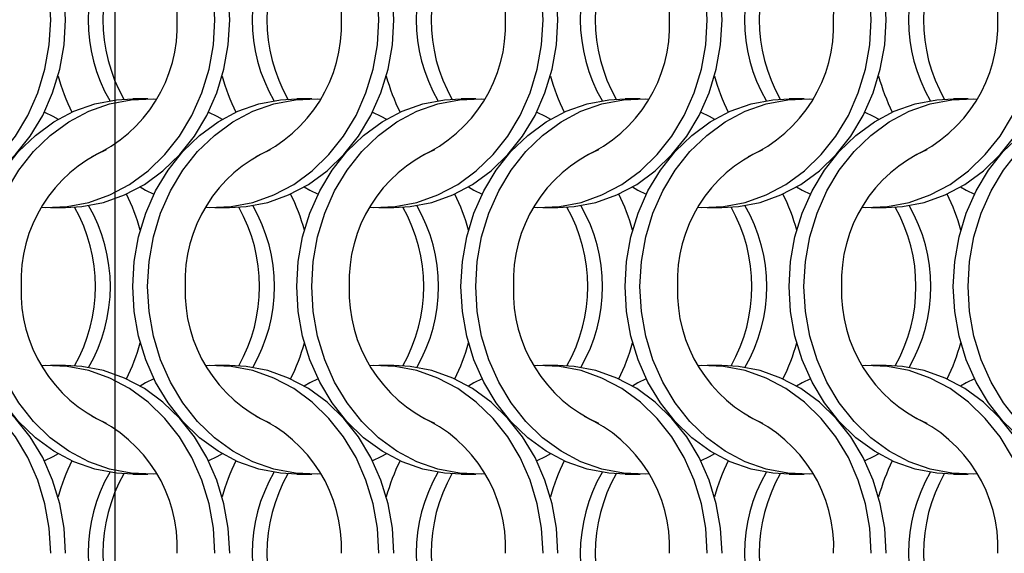
# Model space of a CAD drawing. Units: millimetres. Extents: x 66 to 2490, y 37 to 1677.
# Drawn here: x 635 to 709, y 582 to 622 of the extents above; entities that cross this region are included whole.
import ezdxf

# ---------------------------------------------------------------- set-up
doc = ezdxf.new("R2010")
doc.units = ezdxf.units.MM
doc.header["$LTSCALE"] = 6
doc.layers.add('LABELS', color=7, linetype='Continuous', lineweight=25)

msp = doc.modelspace()

# ---------------------------------------------------------------- linework, layer by layer
at = {"color": 7, "linetype": 'Continuous', "lineweight": 25}
for p, q in [((644.823, 616.215), (643.708, 616.215)), ((657.123, 616.215), (656.008, 616.215)), ((669.423, 616.215), (668.308, 616.215)), ((681.723, 616.215), (680.608, 616.215)), ((694.023, 616.215), (692.908, 616.215)), ((706.323, 616.215), (705.208, 616.215)), ((637.547, 608.065), (638.662, 608.065)), ((649.847, 608.065), (650.962, 608.065)), ((662.147, 608.065), (663.262, 608.065)), ((674.447, 608.065), (675.562, 608.065)), ((686.747, 608.065), (687.862, 608.065)), ((699.047, 608.065), (700.162, 608.065)), ((638.662, 596.215), (637.547, 596.215)), ((650.962, 596.215), (649.847, 596.215)), ((663.262, 596.215), (662.147, 596.215)), ((675.562, 596.215), (674.447, 596.215)), ((687.862, 596.215), (686.747, 596.215)), ((700.162, 596.215), (699.047, 596.215)), ((643.708, 588.065), (644.823, 588.065)), ((656.008, 588.065), (657.123, 588.065)), ((668.308, 588.065), (669.423, 588.065)), ((680.608, 588.065), (681.723, 588.065)), ((692.908, 588.065), (694.023, 588.065)), ((705.208, 588.065), (706.323, 588.065))]:
    msp.add_line(p, q, dxfattribs=at)
at = {"color": 7, "linetype": 'Continuous', "lineweight": 25, "flags": 128}
for points in [[(637.558, 622.14), (637.448, 624.016), (637.12, 625.858), (636.581, 627.634), (635.839, 629.313), (634.908, 630.863), (633.805, 632.257), (632.55, 633.471), (631.163, 634.483), (629.672, 635.274), (628.101, 635.831), (626.48, 636.144), (624.836, 636.207), (624.585, 636.194)], [(638.673, 622.14), (638.563, 624.016), (638.235, 625.858), (637.696, 627.634), (636.954, 629.313), (636.024, 630.863), (634.92, 632.257), (633.665, 633.471), (632.279, 634.483), (630.787, 635.274), (629.216, 635.831), (627.595, 636.144), (626.362, 636.215)], [(649.858, 622.14), (649.748, 624.016), (649.42, 625.858), (648.881, 627.634), (648.139, 629.313), (647.208, 630.863), (646.105, 632.257), (644.85, 633.471), (643.463, 634.483), (641.972, 635.274), (640.401, 635.831), (638.78, 636.144), (637.136, 636.207), (636.885, 636.194)], [(650.973, 622.14), (650.863, 624.016), (650.535, 625.858), (649.996, 627.634), (649.254, 629.313), (648.324, 630.863), (647.22, 632.257), (645.965, 633.471), (644.579, 634.483), (643.087, 635.274), (641.516, 635.831), (639.895, 636.144), (638.662, 636.215)], [(662.158, 622.14), (662.048, 624.016), (661.72, 625.858), (661.181, 627.634), (660.439, 629.313), (659.508, 630.863), (658.405, 632.257), (657.15, 633.471), (655.763, 634.483), (654.272, 635.274), (652.701, 635.831), (651.08, 636.144), (649.436, 636.207), (649.185, 636.194)], [(663.273, 622.14), (663.163, 624.016), (662.835, 625.858), (662.296, 627.634), (661.554, 629.313), (660.624, 630.863), (659.52, 632.257), (658.265, 633.471), (656.879, 634.483), (655.387, 635.274), (653.816, 635.831), (652.195, 636.144), (650.962, 636.215)], [(674.458, 622.14), (674.348, 624.016), (674.02, 625.858), (673.481, 627.634), (672.739, 629.313), (671.808, 630.863), (670.705, 632.257), (669.45, 633.471), (668.063, 634.483), (666.572, 635.274), (665.001, 635.831), (663.38, 636.144), (661.736, 636.207), (661.485, 636.194)], [(675.573, 622.14), (675.463, 624.016), (675.135, 625.858), (674.596, 627.634), (673.854, 629.313), (672.924, 630.863), (671.82, 632.257), (670.565, 633.471), (669.179, 634.483), (667.687, 635.274), (666.116, 635.831), (664.495, 636.144), (663.262, 636.215)], [(686.758, 622.14), (686.648, 624.016), (686.32, 625.858), (685.781, 627.634), (685.039, 629.313), (684.108, 630.863), (683.005, 632.257), (681.75, 633.471), (680.363, 634.483), (678.872, 635.274), (677.301, 635.831), (675.68, 636.144), (674.036, 636.207), (673.785, 636.194)], [(687.873, 622.14), (687.763, 624.016), (687.435, 625.858), (686.896, 627.634), (686.154, 629.313), (685.224, 630.863), (684.12, 632.257), (682.865, 633.471), (681.479, 634.483), (679.987, 635.274), (678.416, 635.831), (676.795, 636.144), (675.562, 636.215)], [(699.058, 622.14), (698.948, 624.016), (698.62, 625.858), (698.081, 627.634), (697.339, 629.313), (696.408, 630.863), (695.305, 632.257), (694.05, 633.471), (692.663, 634.483), (691.172, 635.274), (689.601, 635.831), (687.98, 636.144), (686.336, 636.207), (686.085, 636.194)], [(700.173, 622.14), (700.063, 624.016), (699.735, 625.858), (699.196, 627.634), (698.454, 629.313), (697.524, 630.863), (696.42, 632.257), (695.165, 633.471), (693.779, 634.483), (692.287, 635.274), (690.716, 635.831), (689.095, 636.144), (687.862, 636.215)], [(624.585, 608.085), (624.836, 608.073), (626.48, 608.135), (628.101, 608.448), (629.672, 609.005), (631.163, 609.797), (632.55, 610.808), (633.805, 612.022), (634.908, 613.417), (635.839, 614.967), (636.581, 616.645), (637.12, 618.421), (637.448, 620.264), (637.558, 622.14)], [(626.362, 608.065), (627.595, 608.135), (629.216, 608.448), (630.787, 609.005), (632.279, 609.797), (633.665, 610.808), (634.92, 612.022), (636.024, 613.417), (636.954, 614.967), (637.696, 616.645), (638.235, 618.421), (638.563, 620.264), (638.673, 622.14)], [(636.885, 608.085), (637.136, 608.073), (638.78, 608.135), (640.401, 608.448), (641.972, 609.005), (643.463, 609.797), (644.85, 610.808), (646.105, 612.022), (647.208, 613.417), (648.139, 614.967), (648.881, 616.645), (649.42, 618.421), (649.748, 620.264), (649.858, 622.14)], [(638.662, 608.065), (639.895, 608.135), (641.516, 608.448), (643.087, 609.005), (644.579, 609.797), (645.965, 610.808), (647.22, 612.022), (648.324, 613.417), (649.254, 614.967), (649.996, 616.645), (650.535, 618.421), (650.863, 620.264), (650.973, 622.14)], [(649.185, 608.085), (649.436, 608.073), (651.08, 608.135), (652.701, 608.448), (654.272, 609.005), (655.763, 609.797), (657.15, 610.808), (658.405, 612.022), (659.508, 613.417), (660.439, 614.967), (661.181, 616.645), (661.72, 618.421), (662.048, 620.264), (662.158, 622.14)], [(650.962, 608.065), (652.195, 608.135), (653.816, 608.448), (655.387, 609.005), (656.879, 609.797), (658.265, 610.808), (659.52, 612.022), (660.624, 613.417), (661.554, 614.967), (662.296, 616.645), (662.835, 618.421), (663.163, 620.264), (663.273, 622.14)], [(661.485, 608.085), (661.736, 608.073), (663.38, 608.135), (665.001, 608.448), (666.572, 609.005), (668.063, 609.797), (669.45, 610.808), (670.705, 612.022), (671.808, 613.417), (672.739, 614.967), (673.481, 616.645), (674.02, 618.421), (674.348, 620.264), (674.458, 622.14)], [(663.262, 608.065), (664.495, 608.135), (666.116, 608.448), (667.687, 609.005), (669.179, 609.797), (670.565, 610.808), (671.82, 612.022), (672.924, 613.417), (673.854, 614.967), (674.596, 616.645), (675.135, 618.421), (675.463, 620.264), (675.573, 622.14)], [(673.785, 608.085), (674.036, 608.073), (675.68, 608.135), (677.301, 608.448), (678.872, 609.005), (680.363, 609.797), (681.75, 610.808), (683.005, 612.022), (684.108, 613.417), (685.039, 614.967), (685.781, 616.645), (686.32, 618.421), (686.648, 620.264), (686.758, 622.14)], [(675.562, 608.065), (676.795, 608.135), (678.416, 608.448), (679.987, 609.005), (681.479, 609.797), (682.865, 610.808), (684.12, 612.022), (685.224, 613.417), (686.154, 614.967), (686.896, 616.645), (687.435, 618.421), (687.763, 620.264), (687.873, 622.14)], [(686.085, 608.085), (686.336, 608.073), (687.98, 608.135), (689.601, 608.448), (691.172, 609.005), (692.663, 609.797), (694.05, 610.808), (695.305, 612.022), (696.408, 613.417), (697.339, 614.967), (698.081, 616.645), (698.62, 618.421), (698.948, 620.264), (699.058, 622.14)], [(687.862, 608.065), (689.095, 608.135), (690.716, 608.448), (692.287, 609.005), (693.779, 609.797), (695.165, 610.808), (696.42, 612.022), (697.524, 613.417), (698.454, 614.967), (699.196, 616.645), (699.735, 618.421), (700.063, 620.264), (700.173, 622.14)], [(698.385, 608.085), (698.636, 608.073), (700.28, 608.135), (701.901, 608.448), (703.472, 609.005), (704.963, 609.797), (706.35, 610.808), (707.605, 612.022), (708.708, 613.417), (709.639, 614.967), (710.381, 616.645), (710.92, 618.421), (711.248, 620.264), (711.358, 622.14)], [(700.162, 608.065), (701.395, 608.135), (703.016, 608.448), (704.587, 609.005), (706.079, 609.797), (707.465, 610.808), (708.72, 612.022), (709.824, 613.417), (710.754, 614.967), (711.496, 616.645), (712.035, 618.421), (712.363, 620.264), (712.473, 622.14)], [(631.398, 602.14), (631.508, 604.016), (631.835, 605.858), (632.375, 607.634), (633.116, 609.313), (634.047, 610.863), (635.15, 612.257), (636.406, 613.471), (637.792, 614.483), (639.284, 615.274), (640.854, 615.831), (642.476, 616.144), (643.708, 616.215)], [(632.513, 602.14), (632.623, 604.016), (632.95, 605.858), (633.49, 607.634), (634.231, 609.313), (635.162, 610.863), (636.265, 612.257), (637.521, 613.471), (638.907, 614.483), (640.399, 615.274), (641.969, 615.831), (643.591, 616.144), (645.234, 616.207), (645.485, 616.194)], [(643.698, 602.14), (643.808, 604.016), (644.135, 605.858), (644.675, 607.634), (645.416, 609.313), (646.347, 610.863), (647.45, 612.257), (648.706, 613.471), (650.092, 614.483), (651.584, 615.274), (653.154, 615.831), (654.776, 616.144), (656.008, 616.215)], [(644.813, 602.14), (644.923, 604.016), (645.25, 605.858), (645.79, 607.634), (646.531, 609.313), (647.462, 610.863), (648.565, 612.257), (649.821, 613.471), (651.207, 614.483), (652.699, 615.274), (654.269, 615.831), (655.891, 616.144), (657.534, 616.207), (657.785, 616.194)], [(655.998, 602.14), (656.108, 604.016), (656.435, 605.858), (656.975, 607.634), (657.716, 609.313), (658.647, 610.863), (659.75, 612.257), (661.006, 613.471), (662.392, 614.483), (663.884, 615.274), (665.454, 615.831), (667.076, 616.144), (668.308, 616.215)], [(657.113, 602.14), (657.223, 604.016), (657.55, 605.858), (658.09, 607.634), (658.831, 609.313), (659.762, 610.863), (660.865, 612.257), (662.121, 613.471), (663.507, 614.483), (664.999, 615.274), (666.569, 615.831), (668.191, 616.144), (669.834, 616.207), (670.085, 616.194)], [(668.298, 602.14), (668.408, 604.016), (668.735, 605.858), (669.275, 607.634), (670.016, 609.313), (670.947, 610.863), (672.05, 612.257), (673.306, 613.471), (674.692, 614.483), (676.184, 615.274), (677.754, 615.831), (679.376, 616.144), (680.608, 616.215)], [(669.413, 602.14), (669.523, 604.016), (669.85, 605.858), (670.39, 607.634), (671.131, 609.313), (672.062, 610.863), (673.165, 612.257), (674.421, 613.471), (675.807, 614.483), (677.299, 615.274), (678.869, 615.831), (680.491, 616.144), (682.134, 616.207), (682.385, 616.194)], [(680.598, 602.14), (680.708, 604.016), (681.035, 605.858), (681.575, 607.634), (682.316, 609.313), (683.247, 610.863), (684.35, 612.257), (685.606, 613.471), (686.992, 614.483), (688.484, 615.274), (690.054, 615.831), (691.676, 616.144), (692.908, 616.215)], [(681.713, 602.14), (681.823, 604.016), (682.15, 605.858), (682.69, 607.634), (683.431, 609.313), (684.362, 610.863), (685.465, 612.257), (686.721, 613.471), (688.107, 614.483), (689.599, 615.274), (691.169, 615.831), (692.791, 616.144), (694.434, 616.207), (694.685, 616.194)], [(692.898, 602.14), (693.008, 604.016), (693.335, 605.858), (693.875, 607.634), (694.616, 609.313), (695.547, 610.863), (696.65, 612.257), (697.906, 613.471), (699.292, 614.483), (700.784, 615.274), (702.354, 615.831), (703.976, 616.144), (705.208, 616.215)], [(694.013, 602.14), (694.123, 604.016), (694.45, 605.858), (694.99, 607.634), (695.731, 609.313), (696.662, 610.863), (697.765, 612.257), (699.021, 613.471), (700.407, 614.483), (701.899, 615.274), (703.469, 615.831), (705.091, 616.144), (706.734, 616.207), (706.985, 616.194)], [(705.198, 602.14), (705.308, 604.016), (705.635, 605.858), (706.175, 607.634), (706.916, 609.313), (707.847, 610.863), (708.95, 612.257), (710.206, 613.471), (711.592, 614.483), (713.084, 615.274), (714.654, 615.831), (716.276, 616.144), (717.508, 616.215)], [(706.313, 602.14), (706.423, 604.016), (706.75, 605.858), (707.29, 607.634), (708.031, 609.313), (708.962, 610.863), (710.065, 612.257), (711.321, 613.471), (712.707, 614.483), (714.199, 615.274), (715.769, 615.831), (717.391, 616.144), (719.034, 616.207), (719.285, 616.194)], [(637.08, 615.215), (637.705, 614.907), (638.116, 614.679)], [(649.38, 615.215), (650.005, 614.907), (650.416, 614.679)], [(661.68, 615.215), (662.305, 614.907), (662.716, 614.679)], [(673.98, 615.215), (674.605, 614.907), (675.016, 614.679)], [(686.28, 615.215), (686.905, 614.907), (687.316, 614.679)], [(698.58, 615.215), (699.205, 614.907), (699.616, 614.679)], [(644.255, 609.601), (644.666, 609.372), (645.291, 609.064)], [(656.555, 609.601), (656.966, 609.372), (657.591, 609.064)], [(668.855, 609.601), (669.266, 609.372), (669.891, 609.064)], [(681.155, 609.601), (681.566, 609.372), (682.191, 609.064)], [(693.455, 609.601), (693.866, 609.372), (694.491, 609.064)], [(705.755, 609.601), (706.166, 609.372), (706.791, 609.064)], [(643.708, 588.065), (642.476, 588.135), (640.854, 588.448), (639.284, 589.005), (637.792, 589.797), (636.406, 590.808), (635.15, 592.022), (634.047, 593.417), (633.116, 594.967), (632.375, 596.645), (631.835, 598.421), (631.508, 600.264), (631.398, 602.14)], [(645.485, 588.085), (645.234, 588.073), (643.591, 588.135), (641.969, 588.448), (640.399, 589.005), (638.907, 589.797), (637.521, 590.808), (636.265, 592.022), (635.162, 593.417), (634.231, 594.967), (633.49, 596.645), (632.95, 598.421), (632.623, 600.264), (632.513, 602.14)], [(656.008, 588.065), (654.776, 588.135), (653.154, 588.448), (651.584, 589.005), (650.092, 589.797), (648.706, 590.808), (647.45, 592.022), (646.347, 593.417), (645.416, 594.967), (644.675, 596.645), (644.135, 598.421), (643.808, 600.264), (643.698, 602.14)], [(657.785, 588.085), (657.534, 588.073), (655.891, 588.135), (654.269, 588.448), (652.699, 589.005), (651.207, 589.797), (649.821, 590.808), (648.565, 592.022), (647.462, 593.417), (646.531, 594.967), (645.79, 596.645), (645.25, 598.421), (644.923, 600.264), (644.813, 602.14)], [(668.308, 588.065), (667.076, 588.135), (665.454, 588.448), (663.884, 589.005), (662.392, 589.797), (661.006, 590.808), (659.75, 592.022), (658.647, 593.417), (657.716, 594.967), (656.975, 596.645), (656.435, 598.421), (656.108, 600.264), (655.998, 602.14)], [(670.085, 588.085), (669.834, 588.073), (668.191, 588.135), (666.569, 588.448), (664.999, 589.005), (663.507, 589.797), (662.121, 590.808), (660.865, 592.022), (659.762, 593.417), (658.831, 594.967), (658.09, 596.645), (657.55, 598.421), (657.223, 600.264), (657.113, 602.14)], [(680.608, 588.065), (679.376, 588.135), (677.754, 588.448), (676.184, 589.005), (674.692, 589.797), (673.306, 590.808), (672.05, 592.022), (670.947, 593.417), (670.016, 594.967), (669.275, 596.645), (668.735, 598.421), (668.408, 600.264), (668.298, 602.14)], [(682.385, 588.085), (682.134, 588.073), (680.491, 588.135), (678.869, 588.448), (677.299, 589.005), (675.807, 589.797), (674.421, 590.808), (673.165, 592.022), (672.062, 593.417), (671.131, 594.967), (670.39, 596.645), (669.85, 598.421), (669.523, 600.264), (669.413, 602.14)], [(692.908, 588.065), (691.676, 588.135), (690.054, 588.448), (688.484, 589.005), (686.992, 589.797), (685.606, 590.808), (684.35, 592.022), (683.247, 593.417), (682.316, 594.967), (681.575, 596.645), (681.035, 598.421), (680.708, 600.264), (680.598, 602.14)], [(694.685, 588.085), (694.434, 588.073), (692.791, 588.135), (691.169, 588.448), (689.599, 589.005), (688.107, 589.797), (686.721, 590.808), (685.465, 592.022), (684.362, 593.417), (683.431, 594.967), (682.69, 596.645), (682.15, 598.421), (681.823, 600.264), (681.713, 602.14)], [(705.208, 588.065), (703.976, 588.135), (702.354, 588.448), (700.784, 589.005), (699.292, 589.797), (697.906, 590.808), (696.65, 592.022), (695.547, 593.417), (694.616, 594.967), (693.875, 596.645), (693.335, 598.421), (693.008, 600.264), (692.898, 602.14)], [(706.985, 588.085), (706.734, 588.073), (705.091, 588.135), (703.469, 588.448), (701.899, 589.005), (700.407, 589.797), (699.021, 590.808), (697.765, 592.022), (696.662, 593.417), (695.731, 594.967), (694.99, 596.645), (694.45, 598.421), (694.123, 600.264), (694.013, 602.14)], [(717.508, 588.065), (716.276, 588.135), (714.654, 588.448), (713.084, 589.005), (711.592, 589.797), (710.206, 590.808), (708.95, 592.022), (707.847, 593.417), (706.916, 594.967), (706.175, 596.645), (705.635, 598.421), (705.308, 600.264), (705.198, 602.14)], [(719.285, 588.085), (719.034, 588.073), (717.391, 588.135), (715.769, 588.448), (714.199, 589.005), (712.707, 589.797), (711.321, 590.808), (710.065, 592.022), (708.962, 593.417), (708.031, 594.967), (707.29, 596.645), (706.75, 598.421), (706.423, 600.264), (706.313, 602.14)], [(637.558, 582.14), (637.448, 584.016), (637.12, 585.858), (636.581, 587.634), (635.839, 589.313), (634.908, 590.863), (633.805, 592.257), (632.55, 593.471), (631.163, 594.483), (629.672, 595.274), (628.101, 595.831), (626.48, 596.144), (624.836, 596.207), (624.585, 596.194)], [(638.673, 582.14), (638.563, 584.016), (638.235, 585.858), (637.696, 587.634), (636.954, 589.313), (636.024, 590.863), (634.92, 592.257), (633.665, 593.471), (632.279, 594.483), (630.787, 595.274), (629.216, 595.831), (627.595, 596.144), (626.362, 596.215)], [(649.858, 582.14), (649.748, 584.016), (649.42, 585.858), (648.881, 587.634), (648.139, 589.313), (647.208, 590.863), (646.105, 592.257), (644.85, 593.471), (643.463, 594.483), (641.972, 595.274), (640.401, 595.831), (638.78, 596.144), (637.136, 596.207), (636.885, 596.194)], [(650.973, 582.14), (650.863, 584.016), (650.535, 585.858), (649.996, 587.634), (649.254, 589.313), (648.324, 590.863), (647.22, 592.257), (645.965, 593.471), (644.579, 594.483), (643.087, 595.274), (641.516, 595.831), (639.895, 596.144), (638.662, 596.215)], [(662.158, 582.14), (662.048, 584.016), (661.72, 585.858), (661.181, 587.634), (660.439, 589.313), (659.508, 590.863), (658.405, 592.257), (657.15, 593.471), (655.763, 594.483), (654.272, 595.274), (652.701, 595.831), (651.08, 596.144), (649.436, 596.207), (649.185, 596.194)], [(663.273, 582.14), (663.163, 584.016), (662.835, 585.858), (662.296, 587.634), (661.554, 589.313), (660.624, 590.863), (659.52, 592.257), (658.265, 593.471), (656.879, 594.483), (655.387, 595.274), (653.816, 595.831), (652.195, 596.144), (650.962, 596.215)], [(674.458, 582.14), (674.348, 584.016), (674.02, 585.858), (673.481, 587.634), (672.739, 589.313), (671.808, 590.863), (670.705, 592.257), (669.45, 593.471), (668.063, 594.483), (666.572, 595.274), (665.001, 595.831), (663.38, 596.144), (661.736, 596.207), (661.485, 596.194)], [(675.573, 582.14), (675.463, 584.016), (675.135, 585.858), (674.596, 587.634), (673.854, 589.313), (672.924, 590.863), (671.82, 592.257), (670.565, 593.471), (669.179, 594.483), (667.687, 595.274), (666.116, 595.831), (664.495, 596.144), (663.262, 596.215)], [(686.758, 582.14), (686.648, 584.016), (686.32, 585.858), (685.781, 587.634), (685.039, 589.313), (684.108, 590.863), (683.005, 592.257), (681.75, 593.471), (680.363, 594.483), (678.872, 595.274), (677.301, 595.831), (675.68, 596.144), (674.036, 596.207), (673.785, 596.194)], [(687.873, 582.14), (687.763, 584.016), (687.435, 585.858), (686.896, 587.634), (686.154, 589.313), (685.224, 590.863), (684.12, 592.257), (682.865, 593.471), (681.479, 594.483), (679.987, 595.274), (678.416, 595.831), (676.795, 596.144), (675.562, 596.215)], [(699.058, 582.14), (698.948, 584.016), (698.62, 585.858), (698.081, 587.634), (697.339, 589.313), (696.408, 590.863), (695.305, 592.257), (694.05, 593.471), (692.663, 594.483), (691.172, 595.274), (689.601, 595.831), (687.98, 596.144), (686.336, 596.207), (686.085, 596.194)], [(700.173, 582.14), (700.063, 584.016), (699.735, 585.858), (699.196, 587.634), (698.454, 589.313), (697.524, 590.863), (696.42, 592.257), (695.165, 593.471), (693.779, 594.483), (692.287, 595.274), (690.716, 595.831), (689.095, 596.144), (687.862, 596.215)], [(711.358, 582.14), (711.248, 584.016), (710.92, 585.858), (710.381, 587.634), (709.639, 589.313), (708.708, 590.863), (707.605, 592.257), (706.35, 593.471), (704.963, 594.483), (703.472, 595.274), (701.901, 595.831), (700.28, 596.144), (698.636, 596.207), (698.385, 596.194)], [(712.473, 582.14), (712.363, 584.016), (712.035, 585.858), (711.496, 587.634), (710.754, 589.313), (709.824, 590.863), (708.72, 592.257), (707.465, 593.471), (706.079, 594.483), (704.587, 595.274), (703.016, 595.831), (701.395, 596.144), (700.162, 596.215)], [(645.291, 595.215), (644.666, 594.907), (644.255, 594.679)], [(657.591, 595.215), (656.966, 594.907), (656.555, 594.679)], [(669.891, 595.215), (669.266, 594.907), (668.855, 594.679)], [(682.191, 595.215), (681.566, 594.907), (681.155, 594.679)], [(694.491, 595.215), (693.866, 594.907), (693.455, 594.679)], [(706.791, 595.215), (706.166, 594.907), (705.755, 594.679)], [(638.116, 589.601), (637.705, 589.372), (637.08, 589.064)], [(650.416, 589.601), (650.005, 589.372), (649.38, 589.064)], [(662.716, 589.601), (662.305, 589.372), (661.68, 589.064)], [(675.016, 589.601), (674.605, 589.372), (673.98, 589.064)], [(687.316, 589.601), (686.905, 589.372), (686.28, 589.064)], [(699.616, 589.601), (699.205, 589.372), (698.58, 589.064)]]:
    msp.add_lwpolyline(points, dxfattribs=at)
at = {"color": 7, "linetype": 'Continuous', "lineweight": 25}
for centre, radius, start, end in [((636.315, 622.578), 10.731, 357.66118, 66.11294), ((648.615, 622.578), 10.731, 357.66118, 66.11294), ((660.915, 622.578), 10.731, 357.66117, 66.11295), ((673.215, 622.578), 10.731, 357.6612, 66.11292), ((685.515, 622.578), 10.731, 357.66119, 66.11293), ((697.815, 622.578), 10.731, 357.66119, 66.11293), ((652.442, 622.14), 12.094, 149.9041, 210.0959), ((653.568, 622.14), 12.104, 150.57476, 209.42524), ((664.742, 622.14), 12.094, 149.90411, 210.09589), ((665.868, 622.14), 12.104, 150.57476, 209.42524), ((677.042, 622.14), 12.094, 149.9041, 210.0959), ((678.168, 622.14), 12.104, 150.57473, 209.42527), ((689.342, 622.14), 12.094, 149.9041, 210.0959), ((690.468, 622.14), 12.104, 150.57477, 209.42523), ((701.642, 622.14), 12.094, 149.90408, 210.09592), ((702.768, 622.14), 12.104, 150.57478, 209.42522), ((713.942, 622.14), 12.094, 149.9041, 210.0959), ((715.068, 622.14), 12.104, 150.57478, 209.42522), ((636.256, 621.738), 10.788, 294.09351, 2.13251), ((648.556, 621.738), 10.788, 294.09352, 2.13251), ((660.856, 621.738), 10.788, 294.0935, 2.13253), ((673.156, 621.738), 10.788, 294.09353, 2.1325), ((685.456, 621.738), 10.788, 294.09352, 2.13251), ((697.756, 621.738), 10.788, 294.09352, 2.13251), ((652.764, 621.937), 15.201, 195.34501, 206.27822), ((665.064, 621.937), 15.201, 195.34497, 206.27825), ((677.364, 621.937), 15.201, 195.34501, 206.27822), ((689.664, 621.937), 15.201, 195.34496, 206.27823), ((701.965, 621.937), 15.202, 195.34529, 206.27797), ((714.264, 621.937), 15.201, 195.34493, 206.2782), ((646.055, 602.578), 10.731, 113.88757, 182.33845), ((658.355, 602.578), 10.731, 113.88758, 182.33845), ((670.655, 602.578), 10.731, 113.88759, 182.33845), ((682.955, 602.578), 10.731, 113.88756, 182.33847), ((695.255, 602.578), 10.731, 113.88758, 182.33847), ((707.555, 602.578), 10.731, 113.88758, 182.33847), ((629.606, 602.342), 15.201, 15.34498, 26.27825), ((641.906, 602.342), 15.201, 15.34501, 26.27822), ((654.207, 602.343), 15.201, 15.34487, 26.27833), ((666.506, 602.342), 15.201, 15.34505, 26.27821), ((678.807, 602.343), 15.201, 15.34481, 26.27846), ((691.107, 602.343), 15.201, 15.34481, 26.27846), ((629.928, 602.14), 12.094, 329.9041, 30.0959), ((642.228, 602.14), 12.094, 329.90411, 30.09589), ((654.528, 602.14), 12.094, 329.9041, 30.0959), ((666.828, 602.14), 12.094, 329.90409, 30.09591), ((679.128, 602.14), 12.094, 329.9041, 30.0959), ((691.428, 602.14), 12.094, 329.9041, 30.0959), ((628.803, 602.14), 12.104, 330.5746, 29.4254), ((641.103, 602.14), 12.104, 330.57461, 29.42539), ((653.403, 602.14), 12.104, 330.5746, 29.4254), ((665.703, 602.14), 12.104, 330.57458, 29.42542), ((678.003, 602.14), 12.104, 330.57461, 29.42539), ((690.303, 602.14), 12.104, 330.57453, 29.42547), ((646.114, 601.738), 10.788, 177.86716, 245.90697), ((658.414, 601.738), 10.788, 177.86716, 245.90697), ((670.714, 601.738), 10.788, 177.86716, 245.90696), ((683.014, 601.738), 10.788, 177.86714, 245.90698), ((695.314, 601.738), 10.788, 177.86713, 245.90697), ((707.614, 601.738), 10.788, 177.86715, 245.90695), ((629.605, 601.938), 15.203, 333.72243, 344.65434), ((641.904, 601.938), 15.203, 333.72246, 344.65431), ((654.205, 601.938), 15.203, 333.72235, 344.65445), ((666.504, 601.938), 15.203, 333.72247, 344.65427), ((678.805, 601.938), 15.202, 333.72222, 344.65451), ((691.105, 601.938), 15.202, 333.72222, 344.65451), ((636.315, 582.578), 10.731, 357.66131, 66.11282), ((648.615, 582.578), 10.731, 357.66131, 66.11281), ((660.915, 582.578), 10.731, 357.66129, 66.11282), ((673.215, 582.578), 10.731, 357.66133, 66.1128), ((685.515, 582.578), 10.731, 357.66131, 66.11281), ((697.815, 582.578), 10.731, 357.66131, 66.11281), ((652.764, 582.342), 15.201, 153.72157, 164.65479), ((665.064, 582.342), 15.201, 153.72154, 164.65482), ((677.364, 582.342), 15.201, 153.72157, 164.65479), ((689.664, 582.342), 15.201, 153.72156, 164.65483), ((701.965, 582.342), 15.202, 153.72182, 164.6545), ((714.264, 582.342), 15.201, 153.72159, 164.65487), ((652.442, 582.14), 12.094, 149.90407, 210.09593), ((664.742, 582.14), 12.094, 149.90408, 210.09592), ((677.042, 582.14), 12.094, 149.90407, 210.09593), ((689.342, 582.14), 12.094, 149.90408, 210.09592), ((701.642, 582.14), 12.094, 149.90405, 210.09595), ((713.942, 582.14), 12.094, 149.90408, 210.09592), ((653.568, 582.14), 12.104, 150.57487, 209.42513), ((665.868, 582.14), 12.104, 150.57487, 209.42513), ((678.168, 582.14), 12.104, 150.57484, 209.42516), ((690.468, 582.14), 12.104, 150.57488, 209.42512), ((702.768, 582.14), 12.104, 150.57489, 209.42511), ((715.068, 582.14), 12.104, 150.57489, 209.42511)]:
    msp.add_arc(centre, radius, start, end, dxfattribs=at)
at = {"layer": 'LABELS'}
msp.add_line((642.368, 1613.496), (642.368, 432.583), dxfattribs=at)

doc.saveas('drawing.dxf')
